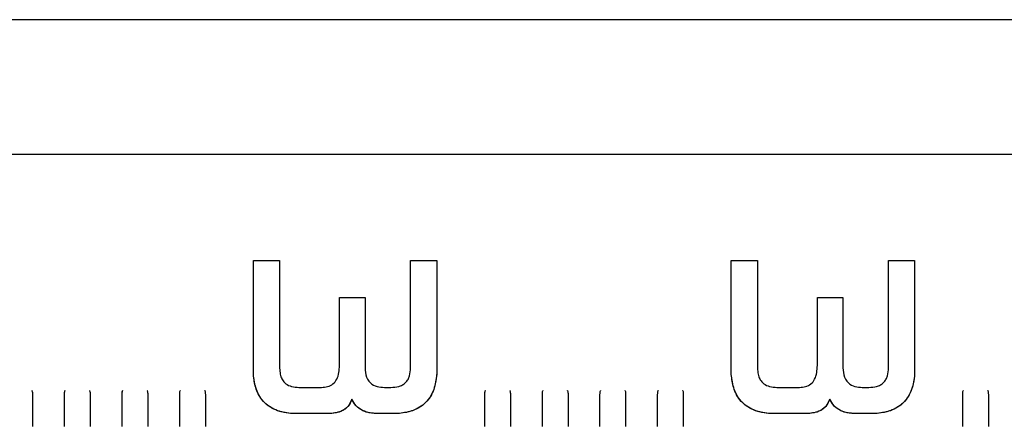
# Model space of a CAD drawing. Extents: x -3238 to 4091, y -2590 to 4632.
# Drawn here: x 22 to 146, y 57 to 108 of the extents above; entities that cross this region are included whole.
import ezdxf

# ---------------------------------------------------------------- set-up
doc = ezdxf.new("R2010")
doc.units = 0
doc.header["$MEASUREMENT"] = 0
doc.layers.add('LG_PROD', color=7, linetype='Continuous', lineweight=0)

msp = doc.modelspace()

# ---------------------------------------------------------------- linework, layer by layer
at = {"layer": 'LG_PROD', "color": 40, "lineweight": 25, "true_color": 0xffbf00}
for p, q in [((-501.07, 107.69), (384.4, 107.69)), ((384.4, 90.73), (-252.06, 90.73)), ((51.45, 77.41), (51.45, 77.41)), ((51.45, 77.41), (54.73, 77.41)), ((71.17, 77.41), (74.46, 77.41)), ((71.17, 77.41), (71.17, 77.41)), ((111.45, 77.41), (111.45, 77.41)), ((111.45, 77.41), (114.73, 77.41)), ((131.17, 77.41), (134.46, 77.41)), ((131.17, 77.41), (131.17, 77.41)), ((62.25, 64.24), (62.25, 72.76)), ((62.25, 64.24), (62.25, 72.76)), ((62.25, 72.76), (65.46, 72.76)), ((62.25, 72.76), (62.25, 72.76)), ((65.46, 72.76), (65.46, 64.22)), ((65.46, 72.76), (65.46, 64.22)), ((122.25, 64.24), (122.25, 72.76)), ((122.25, 64.24), (122.25, 72.76)), ((122.25, 72.76), (125.46, 72.76)), ((122.25, 72.76), (122.25, 72.76)), ((125.46, 72.76), (125.46, 64.22)), ((125.46, 72.76), (125.46, 64.22)), ((51.45, 63.12), (51.45, 63.12)), ((62.25, 64.24), (62.25, 64.24)), ((71.18, 63.93), (71.18, 63.93)), ((74.46, 63.12), (74.46, 63.12)), ((111.45, 63.12), (111.45, 63.12)), ((122.25, 64.24), (122.25, 64.24)), ((131.18, 63.93), (131.18, 63.93)), ((134.46, 63.12), (134.46, 63.12)), ((23.76, 56.59), (23.76, 60.58)), ((27.69, 60.58), (27.69, 56.59)), ((27.69, 60.58), (27.69, 60.58)), ((30.99, 56.59), (30.99, 60.58)), ((34.92, 60.58), (34.92, 56.59)), ((34.92, 60.58), (34.92, 60.58)), ((38.22, 56.59), (38.22, 60.58)), ((42.16, 60.58), (42.16, 56.59)), ((42.16, 60.58), (42.16, 60.58)), ((45.46, 56.59), (45.46, 60.58)), ((57.16, 61.49), (60.01, 61.49)), ((67.89, 61.49), (68.7, 61.49)), ((80.46, 60.58), (80.46, 56.59)), ((80.46, 60.58), (80.46, 60.58)), ((83.76, 56.59), (83.76, 60.58)), ((87.69, 60.58), (87.69, 56.59)), ((87.69, 60.58), (87.69, 60.58)), ((90.99, 56.59), (90.99, 60.58)), ((94.92, 60.58), (94.92, 56.59)), ((94.92, 60.58), (94.92, 60.58)), ((98.22, 56.59), (98.22, 60.58)), ((102.16, 60.58), (102.16, 56.59)), ((102.16, 60.58), (102.16, 60.58)), ((105.46, 56.59), (105.46, 60.58)), ((117.16, 61.49), (120.01, 61.49)), ((127.89, 61.49), (128.7, 61.49)), ((140.46, 60.58), (140.46, 56.59)), ((140.46, 60.58), (140.46, 60.58)), ((143.76, 56.59), (143.76, 60.58)), ((63.8, 60), (63.8, 60)), ((123.8, 60), (123.8, 60)), ((60.83, 58.19), (56.38, 58.19)), ((56.38, 58.19), (56.38, 58.19)), ((60.83, 58.19), (56.38, 58.19)), ((60.83, 58.19), (60.83, 58.19)), ((69.53, 58.19), (67.09, 58.19)), ((67.09, 58.19), (67.09, 58.19)), ((69.53, 58.19), (67.09, 58.19)), ((69.53, 58.19), (69.53, 58.19)), ((120.83, 58.19), (116.38, 58.19)), ((116.38, 58.19), (116.38, 58.19)), ((120.83, 58.19), (116.38, 58.19)), ((120.83, 58.19), (120.83, 58.19)), ((129.53, 58.19), (127.09, 58.19)), ((127.09, 58.19), (127.09, 58.19)), ((129.53, 58.19), (127.09, 58.19)), ((129.53, 58.19), (129.53, 58.19))]:
    msp.add_line(p, q, dxfattribs=at)
for points, knots in [([(51.45, 63.12), (51.45, 65.57), (51.45, 68.01), (51.45, 70.39), (51.45, 72.77), (51.45, 75.09), (51.45, 77.41)], [0, 0, 0, 0, 1, 1, 1, 2, 2, 2, 2]), ([(51.45, 63.12), (51.45, 65.57), (51.45, 68.01), (51.45, 70.39), (51.45, 72.77), (51.45, 75.09), (51.45, 77.41)], [0, 0, 0, 0, 1, 1, 1, 2, 2, 2, 2]), ([(54.73, 77.41), (54.74, 75.22), (54.74, 73.03), (54.74, 70.78), (54.74, 68.54), (54.74, 66.23), (54.74, 63.93)], [0, 0, 0, 0, 1, 1, 1, 2, 2, 2, 2]), ([(71.18, 63.93), (71.18, 66.23), (71.18, 68.54), (71.18, 70.78), (71.18, 73.03), (71.18, 75.22), (71.17, 77.41)], [0, 0, 0, 0, 1, 1, 1, 2, 2, 2, 2]), ([(71.18, 63.93), (71.18, 66.23), (71.18, 68.54), (71.18, 70.78), (71.18, 73.03), (71.18, 75.22), (71.17, 77.41)], [0, 0, 0, 0, 1, 1, 1, 2, 2, 2, 2]), ([(74.46, 77.41), (74.46, 75.09), (74.46, 72.77), (74.46, 70.39), (74.46, 68.01), (74.46, 65.57), (74.46, 63.12)], [0, 0, 0, 0, 1, 1, 1, 2, 2, 2, 2]), ([(111.45, 63.12), (111.45, 65.57), (111.45, 68.01), (111.45, 70.39), (111.45, 72.77), (111.45, 75.09), (111.45, 77.41)], [0, 0, 0, 0, 1, 1, 1, 2, 2, 2, 2]), ([(111.45, 63.12), (111.45, 65.57), (111.45, 68.01), (111.45, 70.39), (111.45, 72.77), (111.45, 75.09), (111.45, 77.41)], [0, 0, 0, 0, 1, 1, 1, 2, 2, 2, 2]), ([(114.73, 77.41), (114.74, 75.22), (114.74, 73.03), (114.74, 70.78), (114.74, 68.54), (114.74, 66.23), (114.74, 63.93)], [0, 0, 0, 0, 1, 1, 1, 2, 2, 2, 2]), ([(131.18, 63.93), (131.18, 66.23), (131.18, 68.54), (131.18, 70.78), (131.18, 73.03), (131.18, 75.22), (131.17, 77.41)], [0, 0, 0, 0, 1, 1, 1, 2, 2, 2, 2]), ([(131.18, 63.93), (131.18, 66.23), (131.18, 68.54), (131.18, 70.78), (131.18, 73.03), (131.18, 75.22), (131.17, 77.41)], [0, 0, 0, 0, 1, 1, 1, 2, 2, 2, 2]), ([(134.46, 77.41), (134.46, 75.09), (134.46, 72.77), (134.46, 70.39), (134.46, 68.01), (134.46, 65.57), (134.46, 63.12)], [0, 0, 0, 0, 1, 1, 1, 2, 2, 2, 2]), ([(56.38, 58.19), (55.73, 58.26), (55.09, 58.34), (54.48, 58.56), (54.17, 58.67), (53.88, 58.81), (53.6, 58.98), (53.32, 59.16), (53.06, 59.36), (52.84, 59.59), (52.61, 59.82), (52.41, 60.08), (52.24, 60.35), (52.07, 60.63), (51.93, 60.93), (51.82, 61.23), (51.61, 61.84), (51.53, 62.48), (51.45, 63.12)], [0, 0, 0, 0, 1, 1, 1, 2, 2, 2, 3, 3, 3, 4, 4, 4, 5, 5, 5, 6, 6, 6, 6]), ([(56.38, 58.19), (55.65, 58.28), (54.93, 58.37), (54.26, 58.65), (53.59, 58.92), (52.98, 59.37), (52.53, 59.94), (52.17, 60.38), (51.91, 60.91), (51.75, 61.45), (51.58, 61.99), (51.52, 62.56), (51.45, 63.12)], [0, 0, 0, 0, 1, 1, 1, 2, 2, 2, 3, 3, 3, 4, 4, 4, 4]), ([(54.74, 63.93), (54.74, 63.93), (54.74, 63.93), (54.74, 63.93), (54.74, 63.93), (54.74, 63.93), (54.74, 63.93), (54.74, 63.93), (54.74, 63.93), (54.74, 63.93), (54.74, 63.93), (54.74, 63.93), (54.74, 63.93), (54.74, 63.93), (54.74, 63.93), (54.74, 63.93), (54.74, 63.92), (54.74, 63.92), (54.74, 63.92), (54.74, 63.9), (54.74, 63.88), (54.74, 63.87), (54.74, 63.81), (54.75, 63.75), (54.75, 63.69), (54.77, 63.44), (54.8, 63.2), (54.87, 62.96), (54.92, 62.79), (54.99, 62.61), (55.08, 62.45), (55.2, 62.26), (55.35, 62.09), (55.53, 61.95), (55.74, 61.78), (55.99, 61.67), (56.25, 61.6), (56.55, 61.52), (56.86, 61.5), (57.16, 61.49)], [0, 0, 0, 0, 1, 1, 1, 2, 2, 2, 3, 3, 3, 4, 4, 4, 5, 5, 5, 6, 6, 6, 7, 7, 7, 8, 8, 8, 9, 9, 9, 10, 10, 10, 11, 11, 11, 12, 12, 12, 13, 13, 13, 13]), ([(60.01, 61.49), (60.27, 61.5), (60.52, 61.51), (60.77, 61.58), (61.01, 61.64), (61.24, 61.76), (61.44, 61.92), (61.64, 62.08), (61.79, 62.29), (61.91, 62.51), (62.18, 63.03), (62.22, 63.64), (62.25, 64.24)], [0, 0, 0, 0, 1, 1, 1, 2, 2, 2, 3, 3, 3, 4, 4, 4, 4]), ([(65.46, 64.22), (65.47, 63.83), (65.47, 63.44), (65.57, 63.06), (65.67, 62.68), (65.86, 62.31), (66.15, 62.04), (66.38, 61.83), (66.67, 61.68), (66.97, 61.6), (67.27, 61.52), (67.58, 61.5), (67.89, 61.49)], [0, 0, 0, 0, 1, 1, 1, 2, 2, 2, 3, 3, 3, 4, 4, 4, 4]), ([(68.7, 61.49), (69.04, 61.5), (69.37, 61.52), (69.69, 61.61), (69.85, 61.65), (70.01, 61.72), (70.16, 61.8), (70.3, 61.88), (70.44, 61.98), (70.56, 62.09), (70.68, 62.21), (70.78, 62.35), (70.86, 62.49), (70.94, 62.64), (71.01, 62.79), (71.05, 62.95), (71.14, 63.27), (71.16, 63.6), (71.18, 63.93)], [0, 0, 0, 0, 1, 1, 1, 2, 2, 2, 3, 3, 3, 4, 4, 4, 5, 5, 5, 6, 6, 6, 6]), ([(74.46, 63.12), (74.38, 62.48), (74.3, 61.84), (74.09, 61.24), (73.98, 60.93), (73.84, 60.63), (73.67, 60.36), (73.5, 60.08), (73.3, 59.82), (73.07, 59.59), (72.85, 59.36), (72.59, 59.16), (72.31, 58.99), (72.03, 58.81), (71.74, 58.67), (71.43, 58.56), (70.83, 58.35), (70.18, 58.27), (69.53, 58.19)], [0, 0, 0, 0, 1, 1, 1, 2, 2, 2, 3, 3, 3, 4, 4, 4, 5, 5, 5, 6, 6, 6, 6]), ([(74.46, 63.12), (74.46, 63.12), (74.46, 63.12), (74.46, 63.12), (74.46, 63.12), (74.46, 63.12), (74.46, 63.11), (74.46, 63.11), (74.46, 63.1), (74.46, 63.09), (74.46, 63.06), (74.45, 63.03), (74.45, 62.99), (74.44, 62.87), (74.43, 62.75), (74.41, 62.63), (74.35, 62.15), (74.24, 61.67), (74.08, 61.21), (73.95, 60.87), (73.79, 60.54), (73.59, 60.23), (73.35, 59.86), (73.04, 59.53), (72.7, 59.25), (72.28, 58.93), (71.8, 58.68), (71.31, 58.52), (70.73, 58.33), (70.13, 58.26), (69.53, 58.19)], [0, 0, 0, 0, 1, 1, 1, 2, 2, 2, 3, 3, 3, 4, 4, 4, 5, 5, 5, 6, 6, 6, 7, 7, 7, 8, 8, 8, 9, 9, 9, 10, 10, 10, 10]), ([(116.38, 58.19), (115.73, 58.26), (115.09, 58.34), (114.48, 58.56), (114.17, 58.67), (113.88, 58.81), (113.6, 58.98), (113.32, 59.16), (113.06, 59.36), (112.84, 59.59), (112.61, 59.82), (112.41, 60.08), (112.24, 60.35), (112.07, 60.63), (111.93, 60.93), (111.82, 61.23), (111.61, 61.84), (111.53, 62.48), (111.45, 63.12)], [0, 0, 0, 0, 1, 1, 1, 2, 2, 2, 3, 3, 3, 4, 4, 4, 5, 5, 5, 6, 6, 6, 6]), ([(116.38, 58.19), (115.65, 58.28), (114.93, 58.37), (114.26, 58.65), (113.59, 58.92), (112.98, 59.37), (112.53, 59.94), (112.17, 60.38), (111.91, 60.91), (111.75, 61.45), (111.58, 61.99), (111.52, 62.56), (111.45, 63.12)], [0, 0, 0, 0, 1, 1, 1, 2, 2, 2, 3, 3, 3, 4, 4, 4, 4]), ([(114.74, 63.93), (114.74, 63.93), (114.74, 63.93), (114.74, 63.93), (114.74, 63.93), (114.74, 63.93), (114.74, 63.93), (114.74, 63.93), (114.74, 63.93), (114.74, 63.93), (114.74, 63.93), (114.74, 63.93), (114.74, 63.93), (114.74, 63.93), (114.74, 63.93), (114.74, 63.93), (114.74, 63.92), (114.74, 63.92), (114.74, 63.92), (114.74, 63.9), (114.74, 63.88), (114.74, 63.87), (114.74, 63.81), (114.75, 63.75), (114.75, 63.69), (114.77, 63.44), (114.8, 63.2), (114.87, 62.96), (114.92, 62.79), (114.99, 62.61), (115.08, 62.45), (115.2, 62.26), (115.35, 62.09), (115.53, 61.95), (115.74, 61.78), (115.99, 61.67), (116.25, 61.6), (116.55, 61.52), (116.86, 61.5), (117.16, 61.49)], [0, 0, 0, 0, 1, 1, 1, 2, 2, 2, 3, 3, 3, 4, 4, 4, 5, 5, 5, 6, 6, 6, 7, 7, 7, 8, 8, 8, 9, 9, 9, 10, 10, 10, 11, 11, 11, 12, 12, 12, 13, 13, 13, 13]), ([(120.01, 61.49), (120.27, 61.5), (120.52, 61.51), (120.77, 61.58), (121.01, 61.64), (121.24, 61.76), (121.44, 61.92), (121.64, 62.08), (121.79, 62.29), (121.91, 62.51), (122.18, 63.03), (122.22, 63.64), (122.25, 64.24)], [0, 0, 0, 0, 1, 1, 1, 2, 2, 2, 3, 3, 3, 4, 4, 4, 4]), ([(125.46, 64.22), (125.47, 63.83), (125.48, 63.44), (125.57, 63.06), (125.67, 62.68), (125.86, 62.31), (126.15, 62.04), (126.38, 61.83), (126.67, 61.68), (126.97, 61.6), (127.27, 61.52), (127.58, 61.5), (127.89, 61.49)], [0, 0, 0, 0, 1, 1, 1, 2, 2, 2, 3, 3, 3, 4, 4, 4, 4]), ([(128.7, 61.49), (129.04, 61.5), (129.37, 61.52), (129.69, 61.61), (129.85, 61.65), (130.01, 61.72), (130.16, 61.8), (130.3, 61.88), (130.44, 61.98), (130.56, 62.09), (130.68, 62.21), (130.78, 62.35), (130.86, 62.49), (130.94, 62.64), (131.01, 62.79), (131.05, 62.95), (131.14, 63.27), (131.16, 63.6), (131.18, 63.93)], [0, 0, 0, 0, 1, 1, 1, 2, 2, 2, 3, 3, 3, 4, 4, 4, 5, 5, 5, 6, 6, 6, 6]), ([(134.46, 63.12), (134.38, 62.48), (134.3, 61.84), (134.09, 61.24), (133.98, 60.93), (133.84, 60.63), (133.67, 60.36), (133.5, 60.08), (133.3, 59.82), (133.07, 59.59), (132.85, 59.36), (132.59, 59.16), (132.31, 58.99), (132.03, 58.81), (131.74, 58.67), (131.43, 58.56), (130.83, 58.35), (130.18, 58.27), (129.53, 58.19)], [0, 0, 0, 0, 1, 1, 1, 2, 2, 2, 3, 3, 3, 4, 4, 4, 5, 5, 5, 6, 6, 6, 6]), ([(134.46, 63.12), (134.46, 63.12), (134.46, 63.12), (134.46, 63.12), (134.46, 63.12), (134.46, 63.12), (134.46, 63.11), (134.46, 63.11), (134.46, 63.1), (134.46, 63.09), (134.46, 63.06), (134.45, 63.03), (134.45, 62.99), (134.44, 62.87), (134.43, 62.75), (134.41, 62.63), (134.35, 62.15), (134.24, 61.67), (134.08, 61.21), (133.95, 60.87), (133.79, 60.54), (133.59, 60.23), (133.35, 59.86), (133.04, 59.53), (132.7, 59.25), (132.28, 58.93), (131.8, 58.68), (131.31, 58.52), (130.73, 58.33), (130.13, 58.26), (129.53, 58.19)], [0, 0, 0, 0, 1, 1, 1, 2, 2, 2, 3, 3, 3, 4, 4, 4, 5, 5, 5, 6, 6, 6, 7, 7, 7, 8, 8, 8, 9, 9, 9, 10, 10, 10, 10]), ([(23.76, 60.58), (23.75, 60.73), (23.75, 60.88), (23.69, 61.02), (23.68, 61.05), (23.66, 61.08), (23.64, 61.11)], [0, 0, 0, 0, 1, 1, 1, 2, 2, 2, 2]), ([(23.76, 60.58), (23.75, 60.73), (23.75, 60.88), (23.69, 61.01), (23.68, 61.04), (23.67, 61.06), (23.66, 61.08)], [0, 0, 0, 0, 1, 1, 1, 2, 2, 2, 2]), ([(27.8, 61.11), (27.79, 61.08), (27.77, 61.05), (27.75, 61.02), (27.69, 60.88), (27.69, 60.73), (27.69, 60.58)], [0, 0, 0, 0, 1, 1, 1, 2, 2, 2, 2]), ([(27.79, 61.08), (27.78, 61.06), (27.77, 61.04), (27.75, 61.01), (27.69, 60.88), (27.69, 60.73), (27.69, 60.58)], [0, 0, 0, 0, 1, 1, 1, 2, 2, 2, 2]), ([(30.99, 60.58), (30.99, 60.73), (30.98, 60.88), (30.92, 61.02), (30.91, 61.05), (30.89, 61.08), (30.87, 61.11)], [0, 0, 0, 0, 1, 1, 1, 2, 2, 2, 2]), ([(30.99, 60.58), (30.99, 60.73), (30.99, 60.88), (30.92, 61.01), (30.91, 61.04), (30.9, 61.06), (30.89, 61.08)], [0, 0, 0, 0, 1, 1, 1, 2, 2, 2, 2]), ([(35.04, 61.11), (35.02, 61.08), (35, 61.05), (34.99, 61.02), (34.93, 60.88), (34.92, 60.73), (34.92, 60.58)], [0, 0, 0, 0, 1, 1, 1, 2, 2, 2, 2]), ([(35.02, 61.08), (35.01, 61.06), (35, 61.04), (34.99, 61.01), (34.92, 60.88), (34.92, 60.73), (34.92, 60.58)], [0, 0, 0, 0, 1, 1, 1, 2, 2, 2, 2]), ([(38.22, 60.58), (38.22, 60.73), (38.22, 60.88), (38.16, 61.02), (38.14, 61.05), (38.13, 61.08), (38.11, 61.11)], [0, 0, 0, 0, 1, 1, 1, 2, 2, 2, 2]), ([(38.22, 60.58), (38.22, 60.73), (38.22, 60.88), (38.16, 61.01), (38.15, 61.04), (38.13, 61.06), (38.12, 61.08)], [0, 0, 0, 0, 1, 1, 1, 2, 2, 2, 2]), ([(42.27, 61.11), (42.25, 61.08), (42.24, 61.05), (42.22, 61.02), (42.16, 60.88), (42.16, 60.73), (42.16, 60.58)], [0, 0, 0, 0, 1, 1, 1, 2, 2, 2, 2]), ([(42.26, 61.08), (42.24, 61.06), (42.23, 61.04), (42.22, 61.01), (42.16, 60.88), (42.16, 60.73), (42.16, 60.58)], [0, 0, 0, 0, 1, 1, 1, 2, 2, 2, 2]), ([(45.46, 60.58), (45.45, 60.73), (45.45, 60.88), (45.39, 61.02), (45.38, 61.05), (45.36, 61.08), (45.34, 61.11)], [0, 0, 0, 0, 1, 1, 1, 2, 2, 2, 2]), ([(45.46, 60.58), (45.45, 60.73), (45.45, 60.88), (45.39, 61.01), (45.38, 61.04), (45.37, 61.06), (45.36, 61.08)], [0, 0, 0, 0, 1, 1, 1, 2, 2, 2, 2]), ([(80.57, 61.11), (80.55, 61.08), (80.54, 61.05), (80.52, 61.02), (80.46, 60.88), (80.46, 60.73), (80.46, 60.58)], [0, 0, 0, 0, 1, 1, 1, 2, 2, 2, 2]), ([(80.56, 61.08), (80.54, 61.06), (80.53, 61.04), (80.52, 61.01), (80.46, 60.88), (80.46, 60.73), (80.46, 60.58)], [0, 0, 0, 0, 1, 1, 1, 2, 2, 2, 2]), ([(83.76, 60.58), (83.75, 60.73), (83.75, 60.88), (83.69, 61.02), (83.68, 61.05), (83.66, 61.08), (83.64, 61.11)], [0, 0, 0, 0, 1, 1, 1, 2, 2, 2, 2]), ([(83.76, 60.58), (83.75, 60.73), (83.75, 60.88), (83.69, 61.01), (83.68, 61.04), (83.67, 61.06), (83.66, 61.08)], [0, 0, 0, 0, 1, 1, 1, 2, 2, 2, 2]), ([(87.8, 61.11), (87.79, 61.08), (87.77, 61.05), (87.75, 61.02), (87.69, 60.88), (87.69, 60.73), (87.69, 60.58)], [0, 0, 0, 0, 1, 1, 1, 2, 2, 2, 2]), ([(87.79, 61.08), (87.78, 61.06), (87.77, 61.04), (87.75, 61.01), (87.69, 60.88), (87.69, 60.73), (87.69, 60.58)], [0, 0, 0, 0, 1, 1, 1, 2, 2, 2, 2]), ([(90.99, 60.58), (90.99, 60.73), (90.98, 60.88), (90.92, 61.02), (90.91, 61.05), (90.89, 61.08), (90.87, 61.11)], [0, 0, 0, 0, 1, 1, 1, 2, 2, 2, 2]), ([(90.99, 60.58), (90.99, 60.73), (90.99, 60.88), (90.92, 61.01), (90.91, 61.04), (90.9, 61.06), (90.89, 61.08)], [0, 0, 0, 0, 1, 1, 1, 2, 2, 2, 2]), ([(95.04, 61.11), (95.02, 61.08), (95, 61.05), (94.99, 61.02), (94.93, 60.88), (94.92, 60.73), (94.92, 60.58)], [0, 0, 0, 0, 1, 1, 1, 2, 2, 2, 2]), ([(95.02, 61.08), (95.01, 61.06), (95, 61.04), (94.99, 61.01), (94.92, 60.88), (94.92, 60.73), (94.92, 60.58)], [0, 0, 0, 0, 1, 1, 1, 2, 2, 2, 2]), ([(98.22, 60.58), (98.22, 60.73), (98.22, 60.88), (98.16, 61.02), (98.14, 61.05), (98.13, 61.08), (98.11, 61.11)], [0, 0, 0, 0, 1, 1, 1, 2, 2, 2, 2]), ([(98.22, 60.58), (98.22, 60.73), (98.22, 60.88), (98.16, 61.01), (98.15, 61.04), (98.13, 61.06), (98.12, 61.08)], [0, 0, 0, 0, 1, 1, 1, 2, 2, 2, 2]), ([(102.27, 61.11), (102.25, 61.08), (102.24, 61.05), (102.22, 61.02), (102.16, 60.88), (102.16, 60.73), (102.16, 60.58)], [0, 0, 0, 0, 1, 1, 1, 2, 2, 2, 2]), ([(102.26, 61.08), (102.24, 61.06), (102.23, 61.04), (102.22, 61.01), (102.16, 60.88), (102.16, 60.73), (102.16, 60.58)], [0, 0, 0, 0, 1, 1, 1, 2, 2, 2, 2]), ([(105.46, 60.58), (105.45, 60.73), (105.45, 60.88), (105.39, 61.02), (105.38, 61.05), (105.36, 61.08), (105.34, 61.11)], [0, 0, 0, 0, 1, 1, 1, 2, 2, 2, 2]), ([(105.46, 60.58), (105.45, 60.73), (105.45, 60.88), (105.39, 61.01), (105.38, 61.04), (105.37, 61.06), (105.36, 61.08)], [0, 0, 0, 0, 1, 1, 1, 2, 2, 2, 2]), ([(140.57, 61.11), (140.55, 61.08), (140.54, 61.05), (140.52, 61.02), (140.46, 60.88), (140.46, 60.73), (140.46, 60.58)], [0, 0, 0, 0, 1, 1, 1, 2, 2, 2, 2]), ([(140.56, 61.08), (140.54, 61.06), (140.53, 61.04), (140.52, 61.01), (140.46, 60.88), (140.46, 60.73), (140.46, 60.58)], [0, 0, 0, 0, 1, 1, 1, 2, 2, 2, 2]), ([(143.76, 60.58), (143.75, 60.73), (143.75, 60.88), (143.69, 61.02), (143.68, 61.05), (143.66, 61.08), (143.64, 61.11)], [0, 0, 0, 0, 1, 1, 1, 2, 2, 2, 2]), ([(143.76, 60.58), (143.75, 60.73), (143.75, 60.88), (143.69, 61.01), (143.68, 61.04), (143.67, 61.06), (143.66, 61.08)], [0, 0, 0, 0, 1, 1, 1, 2, 2, 2, 2]), ([(63.8, 60), (63.68, 59.71), (63.56, 59.42), (63.37, 59.17), (63.28, 59.05), (63.16, 58.94), (63.04, 58.84), (62.92, 58.74), (62.79, 58.65), (62.65, 58.57), (62.37, 58.43), (62.07, 58.33), (61.76, 58.27), (61.45, 58.22), (61.14, 58.2), (60.83, 58.19)], [0, 0, 0, 0, 1, 1, 1, 2, 2, 2, 3, 3, 3, 4, 4, 4, 5, 5, 5, 5]), ([(63.8, 60), (63.66, 59.68), (63.52, 59.35), (63.3, 59.09), (63.08, 58.82), (62.77, 58.62), (62.45, 58.48), (61.94, 58.27), (61.38, 58.23), (60.83, 58.19)], [0, 0, 0, 0, 1, 1, 1, 2, 2, 2, 3, 3, 3, 3]), ([(67.09, 58.19), (66.76, 58.2), (66.43, 58.22), (66.1, 58.27), (65.77, 58.33), (65.45, 58.43), (65.15, 58.58), (64.85, 58.73), (64.57, 58.93), (64.35, 59.17), (64.13, 59.42), (63.96, 59.71), (63.8, 60)], [0, 0, 0, 0, 1, 1, 1, 2, 2, 2, 3, 3, 3, 4, 4, 4, 4]), ([(67.09, 58.19), (66.72, 58.21), (66.35, 58.23), (65.98, 58.3), (65.62, 58.37), (65.26, 58.5), (64.94, 58.69), (64.68, 58.85), (64.45, 59.04), (64.27, 59.26), (64.08, 59.49), (63.94, 59.75), (63.8, 60)], [0, 0, 0, 0, 1, 1, 1, 2, 2, 2, 3, 3, 3, 4, 4, 4, 4]), ([(123.8, 60), (123.68, 59.71), (123.56, 59.42), (123.37, 59.17), (123.28, 59.05), (123.16, 58.94), (123.04, 58.84), (122.92, 58.74), (122.79, 58.65), (122.65, 58.58), (122.38, 58.43), (122.07, 58.33), (121.77, 58.28), (121.46, 58.22), (121.14, 58.2), (120.83, 58.19)], [0, 0, 0, 0, 1, 1, 1, 2, 2, 2, 3, 3, 3, 4, 4, 4, 5, 5, 5, 5]), ([(123.8, 60), (123.66, 59.68), (123.52, 59.35), (123.3, 59.09), (123.08, 58.82), (122.77, 58.62), (122.45, 58.48), (121.94, 58.27), (121.38, 58.23), (120.83, 58.19)], [0, 0, 0, 0, 1, 1, 1, 2, 2, 2, 3, 3, 3, 3]), ([(127.09, 58.19), (126.76, 58.2), (126.43, 58.22), (126.1, 58.27), (125.77, 58.33), (125.45, 58.43), (125.15, 58.58), (124.85, 58.73), (124.57, 58.93), (124.35, 59.17), (124.13, 59.42), (123.96, 59.71), (123.8, 60)], [0, 0, 0, 0, 1, 1, 1, 2, 2, 2, 3, 3, 3, 4, 4, 4, 4]), ([(127.09, 58.19), (126.72, 58.21), (126.35, 58.23), (125.98, 58.3), (125.62, 58.37), (125.26, 58.5), (124.94, 58.69), (124.68, 58.85), (124.45, 59.04), (124.27, 59.26), (124.08, 59.49), (123.94, 59.75), (123.8, 60)], [0, 0, 0, 0, 1, 1, 1, 2, 2, 2, 3, 3, 3, 4, 4, 4, 4])]:
    msp.add_open_spline(points, degree=3, knots=knots, dxfattribs=at)

doc.saveas('drawing.dxf')
